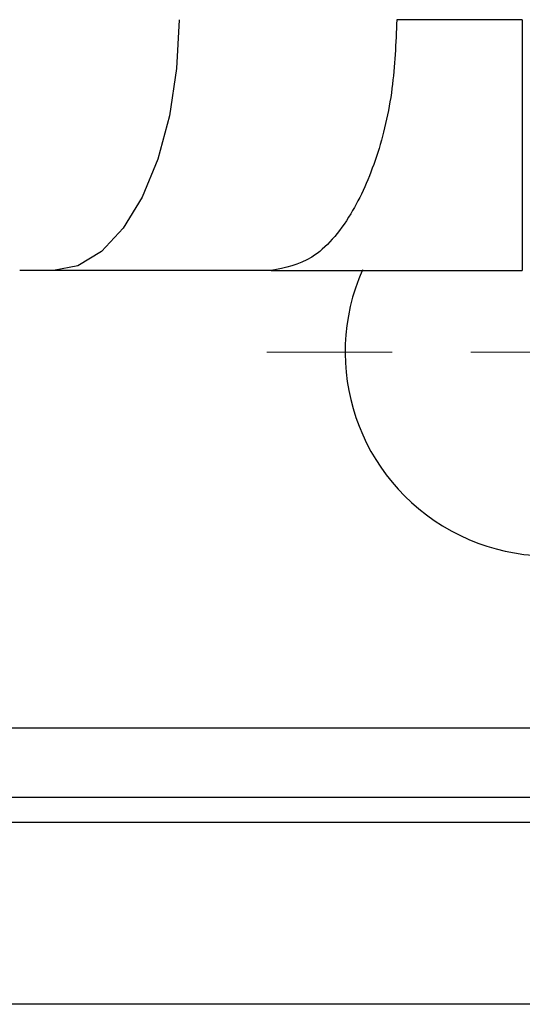
# Model space of a CAD drawing. Units: millimetres. Extents: x 1826 to 9431, y -314 to 3056.
# Drawn here: x 3074 to 3090, y 1224 to 1256 of the extents above; entities that cross this region are included whole.
import ezdxf

# ---------------------------------------------------------------- set-up
doc = ezdxf.new("R2010")
doc.units = ezdxf.units.MM
doc.layers.add('Dimensions', color=8, linetype='Continuous', lineweight=13)
doc.layers.add('Frame', color=80, linetype='Continuous')

# ---------------------------------------------------------------- blocks, each defined once
blk = doc.blocks.new('SW_CENTERMARKSYMBOL_2')
at = {"layer": 'Dimensions', "color": 0}
for p, q in [((0, 1), (0, 1.8)), ((0, 0), (0, 0.5)), ((-1, 0), (-1.8, 0)), ((0, 0), (-0.5, 0)), ((0, 0), (0, -0.5)), ((0, 0), (0.5, 0)), ((1, 0), (1.8, 0)), ((0, -1), (0, -1.8))]:
    blk.add_line(p, q, dxfattribs=at)

msp = doc.modelspace()

# ---------------------------------------------------------------- linework, layer by layer
at = {"color": 7, "linetype": 'Continuous', "lineweight": 25}
for p, q in [((3074.932, 1247.644), (3073.856, 1247.644)), ((3081.872, 1247.644), (3074.932, 1247.644)), ((3111.982, 1233.042), (3049.224, 1233.042)), ((3111.982, 1230.041), (3048.724, 1230.041))]:
    msp.add_line(p, q, dxfattribs=at)
at = {"color": 8, "linetype": 'Continuous', "lineweight": 25}
msp.add_line((3048.724, 1230.841), (3111.982, 1230.841), dxfattribs=at)
at = {"color": 7, "linetype": 'Continuous', "lineweight": 25, "flags": 128}
msp.add_lwpolyline([(3078.933, 1255.645), (3078.856, 1254.084), (3078.628, 1252.583), (3078.259, 1251.199), (3077.761, 1249.987), (3077.155, 1248.992), (3076.463, 1248.253), (3075.713, 1247.797), (3074.932, 1247.644)], dxfattribs=at)
at = {"color": 7, "linetype": 'Continuous', "lineweight": 25}
msp.add_arc((3090.729, 1245.043), 6.501, 156.1643, 326.3687, dxfattribs=at)
for points, knots in [([(3085.872, 1255.645), (3085.842, 1254.905), (3085.78, 1253.369), (3085.267, 1251.193), (3084.406, 1249.27), (3083.225, 1247.904), (3082.311, 1247.728), (3081.872, 1247.644)], [0, 0, 0, 0, 0.176813, 0.36715, 0.563551, 0.790275, 1, 1, 1, 1]), ([(3089.873, 1255.645), (3089.183, 1255.645), (3088.48, 1255.645), (3087.124, 1255.645), (3086.47, 1255.645), (3085.872, 1255.645)], [0, 0, 0, 0, 0.5, 0.5, 1, 1, 1, 1]), ([(3089.873, 1255.645), (3089.873, 1255.173), (3089.873, 1254.684), (3089.873, 1253.693), (3089.873, 1253.192), (3089.873, 1252.207), (3089.873, 1251.724), (3089.873, 1250.809), (3089.873, 1250.378), (3089.873, 1249.596), (3089.873, 1249.247), (3089.873, 1248.649), (3089.873, 1248.4), (3089.873, 1248.01), (3089.873, 1247.869), (3089.873, 1247.685), (3089.873, 1247.644), (3089.873, 1247.644)], [0, 0, 0, 0, 0.125, 0.125, 0.25, 0.25, 0.375, 0.375, 0.5, 0.5, 0.625, 0.625, 0.75, 0.75, 0.875, 0.875, 1, 1, 1, 1]), ([(3081.872, 1247.644), (3082.44, 1247.644), (3083.64, 1247.644), (3085.613, 1247.644), (3087.722, 1247.644), (3089.156, 1247.644), (3089.873, 1247.644)], [0, 0, 0, 0, 0.230093, 0.48673, 0.743364, 1, 1, 1, 1])]:
    msp.add_open_spline(points, degree=3, knots=knots, dxfattribs=at)
at = {"layer": 'Frame'}
msp.add_line((3108.109, 1224.239), (3013.387, 1224.239), dxfattribs=at)

# ---------------------------------------------------------------- block references
at = {"layer": 'Dimensions', "xscale": 5.000675489283277, "yscale": 5.000675489283277, "zscale": 5.000675489283277}
msp.add_blockref('SW_CENTERMARKSYMBOL_2', (3090.729, 1245.043), dxfattribs=at)

doc.saveas('drawing.dxf')
